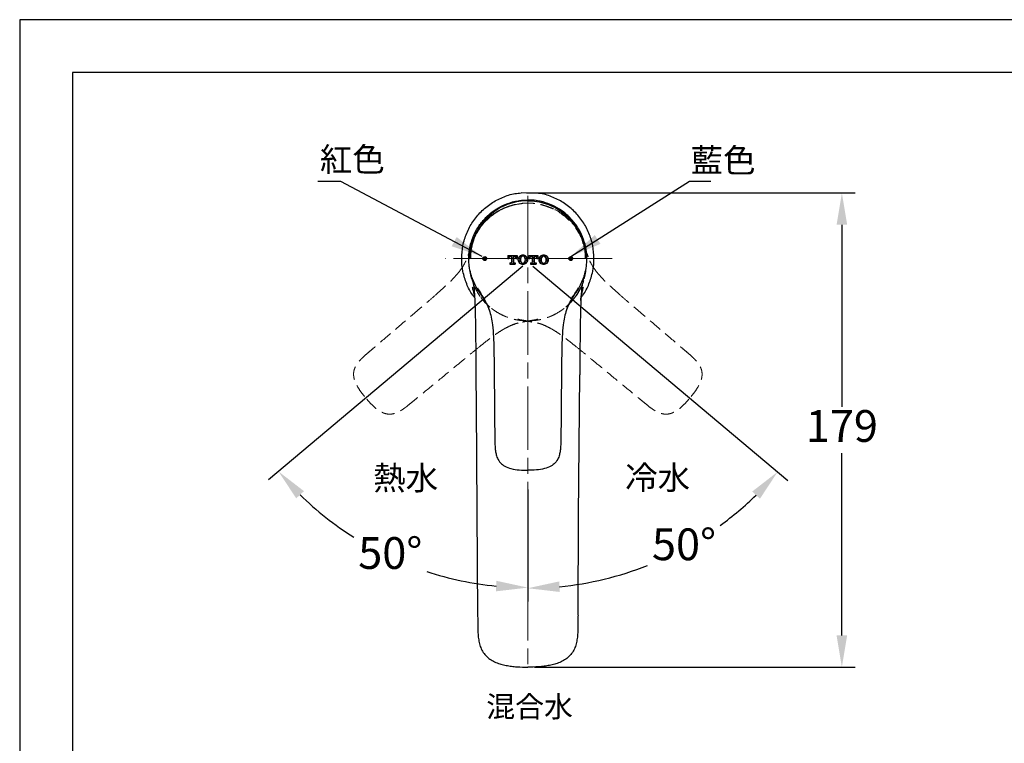
# Model space of a CAD drawing. Units: millimetres. Extents: x 0 to 210, y 0 to 297.
# Drawn here: x 0 to 93, y 229 to 297 of the extents above; entities that cross this region are included whole.
import ezdxf

# ---------------------------------------------------------------- set-up
doc = ezdxf.new("R2010")
doc.units = ezdxf.units.MM
doc.header["$PDMODE"] = 3
for name, pattern in [('ACJISTGB', [9, 4, -1, 1, -1, 1, -1]), ('AM_ISO08W050', [18, 12, -1.5, 3, -1.5]), ('HIDDEN', [0.375, 0.25, -0.125])]:
    doc.linetypes.add(name, pattern=pattern)
for name, color, linetype, lineweight in [('AM_0', 7, 'Continuous', 25), ('AM_4', 4, 'Continuous', 25), ('AM_5', 4, 'Continuous', 13), ('AM_7', 4, 'AM_ISO08W050', 13), ('標註線', 3, 'Continuous', 13)]:
    doc.layers.add(name, color=color, linetype=linetype, lineweight=lineweight)
doc.layers.add('PIC01', color=7, linetype='Continuous')
doc.layers.add('繪圖線', color=7, linetype='Continuous')
doc.styles.get("Standard").update_dxf_attribs({"font": 'Microsoft JhengHei.ttf'})
doc.dimstyles.new('ISO-25', dxfattribs={"dimtxt": 3, "dimasz": 3, "dimexe": 1.25, "dimexo": 0.625, "dimtad": 1, "dimtih": 1, "dimtoh": 1, "dimdec": 0, "dimlfac": 4, "dimdsep": 46, "dimtxsty": 'Standard', "dimcen": 2.5, "dimclrd": 3, "dimclre": 3, "dimclrt": 2, "dimadec": 0, "dimazin": 2, "dimtfac": 1, "dimtdec": 0, "dimtmove": 1, "dimatfit": 3, "dimfxl": 1, "dimarcsym": 0})

# ---------------------------------------------------------------- blocks, each defined once
blk = doc.blocks.new('T_TOTO特大2')
at = {"layer": 'PIC01', "color": 7, "linetype": 'Continuous'}
for p, q in [((0, 4.05), (0, 2.65)), ((0, 4.05), (4.15, 4.05)), ((0, 3.39), (0.12, 3.51)), ((0, 2.72), (0.13, 2.85)), ((0, 2.65), (0.47, 2.65)), ((0.36, 3.75), (0.66, 4.05)), ((0.38, 3.09), (0.78, 3.5)), ((0.47, 2.8), (0.47, 2.65)), ((0.83, 0.62), (1.32, 0.62)), ((0.83, 0.62), (0.83, 0.15)), ((0.83, 0.18), (0.85, 0.2)), ((0.83, 0.15), (3.33, 0.15)), ((1.02, 3.74), (1.33, 4.05)), ((1.09, 0.44), (1.27, 0.62)), ((1.25, 3.58), (1.61, 3.58)), ((1.47, 0.15), (1.51, 0.19)), ((1.61, 3.58), (1.61, 0.91)), ((1.68, 3.73), (2.01, 4.05)), ((1.7, 3.07), (2.1, 3.47)), ((1.71, 2.41), (2.11, 2.81)), ((1.72, 1.75), (2.13, 2.15)), ((1.74, 1.09), (2.14, 1.49)), ((1.75, 0.43), (2.16, 0.83)), ((2.15, 0.15), (2.17, 0.17)), ((2.34, 3.71), (2.68, 4.05)), ((2.36, 3.05), (2.55, 3.24)), ((2.37, 2.39), (2.55, 2.57)), ((2.38, 1.73), (2.55, 1.9)), ((2.4, 1.07), (2.55, 1.22)), ((2.41, 0.41), (2.67, 0.67)), ((2.55, 3.58), (2.55, 0.91)), ((2.55, 3.58), (2.9, 3.58)), ((2.82, 0.15), (2.83, 0.16)), ((2.84, 0.62), (3.33, 0.62)), ((3, 3.7), (3.35, 4.05)), ((3.07, 0.4), (3.29, 0.62)), ((3.33, 0.62), (3.33, 0.15)), ((3.39, 3.41), (3.42, 3.44)), ((3.66, 3.69), (4.03, 4.05)), ((3.68, 3.03), (4.08, 3.43)), ((3.68, 2.8), (3.68, 2.65)), ((3.68, 2.65), (4.15, 2.65)), ((3.97, 2.65), (4.09, 2.77)), ((4.15, 4.05), (4.15, 2.65)), ((4.58, 1.91), (4.77, 2.1)), ((4.65, 2.66), (4.76, 2.76)), ((4.71, 1.36), (4.78, 1.44)), ((5, 3), (5.4, 3.4)), ((5.01, 2.34), (5.42, 2.74)), ((5.02, 1.68), (5.43, 2.08)), ((5.04, 1.02), (5.44, 1.42)), ((5.27, 0.58), (5.46, 0.76)), ((5.64, 3.65), (6.05, 4.05)), ((5.66, 2.99), (6.06, 3.39)), ((5.67, 2.33), (5.68, 2.34)), ((5.68, 1.67), (5.7, 1.68)), ((5.7, 1.01), (5.85, 1.16)), ((5.71, 0.35), (6.12, 0.75)), ((6.3, 3.63), (6.71, 4.04)), ((6.37, 0.33), (6.55, 0.51)), ((6.72, 0.01), (6.79, 0.08)), ((7.03, 3.69), (7.37, 4.02)), ((7.03, 0.32), (7.37, 0.66)), ((7.62, 3.61), (7.93, 3.91)), ((7.68, 0.97), (8.08, 1.37)), ((7.69, 0.31), (8.1, 0.71)), ((7.75, 3.06), (8.04, 3.35)), ((7.91, 2.54), (8.06, 2.69)), ((7.93, 1.89), (8.07, 2.03)), ((8.28, 3.59), (8.32, 3.63)), ((8.3, 2.93), (8.65, 3.29)), ((8.31, 2.27), (8.72, 2.68)), ((8.32, 1.61), (8.73, 2.02)), ((8.34, 0.95), (8.74, 1.36)), ((8.97, 2.26), (9.03, 2.32)), ((9.46, 4.05), (9.46, 2.65)), ((9.46, 4.05), (13.61, 4.05)), ((9.46, 2.65), (9.93, 2.65)), ((9.6, 3.57), (10.01, 3.97)), ((9.62, 2.91), (10.02, 3.31)), ((9.93, 2.8), (9.93, 2.65)), ((10.26, 3.55), (10.67, 3.96)), ((10.29, 0.62), (10.78, 0.62)), ((10.29, 0.62), (10.29, 0.15)), ((10.29, 0.15), (12.79, 0.15)), ((10.33, 0.25), (10.7, 0.62)), ((10.71, 3.58), (11.07, 3.58)), ((10.97, 3.58), (11.33, 3.94)), ((10.99, 0.24), (11.4, 0.64)), ((11.07, 3.58), (11.07, 0.91)), ((11.07, 3.01), (11.34, 3.28)), ((11.07, 2.33), (11.36, 2.62)), ((11.07, 1.66), (11.37, 1.96)), ((11.07, 0.99), (11.38, 1.3)), ((11.58, 3.53), (11.99, 3.93)), ((11.6, 2.87), (12, 3.27)), ((11.61, 2.21), (12.01, 2.6)), ((11.62, 1.55), (12.01, 1.93)), ((11.64, 0.89), (12.01, 1.25)), ((11.65, 0.23), (12.06, 0.63)), ((12.01, 3.58), (12.01, 0.91)), ((12.01, 3.58), (12.36, 3.58)), ((12.3, 0.62), (12.79, 0.62)), ((12.31, 3.58), (12.65, 3.92)), ((12.31, 0.21), (12.72, 0.62)), ((12.79, 0.62), (12.79, 0.15)), ((12.9, 3.5), (13.31, 3.9)), ((13.11, 3.03), (13.32, 3.24)), ((13.14, 2.8), (13.14, 2.65)), ((13.14, 2.65), (13.61, 2.65)), ((13.56, 3.49), (13.61, 3.53)), ((13.58, 2.83), (13.61, 2.86)), ((13.61, 4.05), (13.61, 2.65)), ((14.24, 2.81), (14.64, 3.22)), ((14.25, 2.15), (14.66, 2.56)), ((14.27, 1.49), (14.67, 1.9)), ((14.39, 0.94), (14.68, 1.24)), ((14.88, 3.46), (15.29, 3.86)), ((14.9, 2.8), (15.3, 3.2)), ((14.91, 2.14), (15.15, 2.37)), ((14.93, 1.48), (15.16, 1.71)), ((14.94, 0.82), (15.3, 1.18)), ((15.11, 0.31), (15.36, 0.56)), ((15.54, 3.44), (15.95, 3.85)), ((15.61, 0.14), (15.99, 0.52)), ((16.19, 4.09), (16.3, 4.2)), ((16.27, 0.13), (16.68, 0.54)), ((16.47, 3.69), (16.61, 3.84)), ((16.85, 4.08), (16.88, 4.11)), ((16.92, 3.47), (17.27, 3.82)), ((16.93, 0.12), (17.34, 0.52)), ((17.14, 1), (17.32, 1.18)), ((17.2, 3.08), (17.28, 3.16)), ((17.52, 3.4), (17.76, 3.64)), ((17.54, 2.74), (17.94, 3.15)), ((17.55, 2.08), (17.96, 2.49)), ((17.57, 1.42), (17.97, 1.83)), ((17.58, 0.76), (17.98, 1.17)), ((18.2, 2.73), (18.34, 2.88)), ((18.21, 2.07), (18.49, 2.35)), ((18.23, 1.41), (18.44, 1.62))]:
    blk.add_line(p, q, dxfattribs=at)
for centre, radius, start, end in [((1.25, 2.8), 0.78, 90, 180), ((1.32, 0.91), 0.29, 270, 0), ((2.84, 0.91), 0.29, 180, 270), ((2.9, 2.8), 0.78, 0, 90), ((6.57, 2.1), 2, 131.2971, 228.7029), ((6.83, 1.8), 2.4, 90.7111, 131.5772), ((6.83, 2.4), 2.4, 228.4228, 269.2889), ((8.27, 2.1), 2.6, 159.2363, 200.7636), ((6.87, 2.63), 1.1, 93.2532, 159.2364), ((6.87, 1.57), 1.1, 200.7636, 266.7468), ((6.78, 1.8), 2.4, 48.4231, 89.2889), ((6.74, 2.63), 1.1, 20.7639, 86.7468), ((6.74, 1.57), 1.1, 273.2532, 339.2361), ((6.78, 2.4), 2.4, 270.7111, 311.5769), ((5.34, 2.1), 2.6, 339.2362, 20.7638), ((7.04, 2.1), 2, 311.2968, 48.7032), ((10.71, 2.8), 0.78, 90, 180), ((10.78, 0.91), 0.29, 270, 0), ((12.3, 0.91), 0.29, 180, 270), ((12.36, 2.8), 0.78, 0, 90), ((16.03, 2.1), 2, 131.2971, 228.7029), ((16.29, 1.8), 2.4, 90.7111, 131.5772), ((16.29, 2.4), 2.4, 228.4228, 269.2889), ((17.73, 2.1), 2.6, 159.2363, 200.7636), ((16.33, 2.63), 1.1, 93.2532, 159.2362), ((16.33, 1.57), 1.1, 200.7636, 266.7468), ((16.24, 1.8), 2.4, 48.4231, 89.2889), ((16.2, 2.63), 1.1, 20.7638, 86.7468), ((16.2, 1.57), 1.1, 273.2532, 339.2361), ((16.24, 2.4), 2.4, 270.7111, 311.5769), ((14.8, 2.1), 2.6, 339.2362, 20.764), ((16.5, 2.1), 2, 311.2968, 48.7032)]:
    blk.add_arc(centre, radius, start, end, dxfattribs=at)
blk = doc.blocks.new('*D19')
at = {"layer": 'Defpoints', "color": 0, "transparency": 16777216}
for p in [(48.007, 280.352), (52.243, 277.679), (48.007, 274.119), (48.007, 253.241), (31.111, 248.402)]:
    blk.add_point(p, dxfattribs=at)
at = {"layer": '繪圖線', "color": 3, "lineweight": -2, "transparency": 16777216}
for p, q in [((47.528, 273.717), (23.493, 253.518)), ((48.007, 252.616), (48.007, 242.098))]:
    blk.add_line(p, q, dxfattribs=at)
for start, end in [(225.63166, 237.71057), (251.91946, 264.41174)]:
    blk.add_arc((48.007, 274.119), 30.771, start, end, dxfattribs=at)
at = {"layer": '繪圖線', "color": 3, "transparency": 16777216}
for points in [[(26.123, 251.782), (26.856, 252.462), (24.45, 254.322)], [(45.035, 243.994), (44.986, 242.995), (48.007, 243.348)]]:
    blk.add_solid(points, dxfattribs=at)
at = {"layer": '繪圖線', "color": 2, "transparency": 16777216, "insert": (35.013, 246.226), "char_height": 3, "attachment_point": 5}
blk.add_mtext('50°', dxfattribs=at)
blk = doc.blocks.new('*D22')
at = {"layer": 'Defpoints', "color": 0, "transparency": 16777216}
for p in [(48.007, 280.352), (43.77, 277.679), (48.007, 274.119), (48.007, 253.241), (56.841, 244.583)]:
    blk.add_point(p, dxfattribs=at)
at = {"layer": '繪圖線', "color": 3, "lineweight": -2, "transparency": 16777216}
for p, q in [((48.485, 273.717), (72.565, 253.48)), ((48.007, 252.616), (48.007, 242.04))]:
    blk.add_line(p, q, dxfattribs=at)
for start, end in [(306.14945, 314.37891), (275.57769, 291.52285)]:
    blk.add_arc((48.007, 274.119), 30.829, start, end, dxfattribs=at)
at = {"layer": '繪圖線', "color": 3, "transparency": 16777216}
for points in [[(69.202, 252.424), (69.935, 251.744), (71.608, 254.284)], [(51.027, 242.936), (50.979, 243.935), (48.007, 243.29)]]:
    blk.add_solid(points, dxfattribs=at)
at = {"layer": '繪圖線', "color": 2, "transparency": 16777216, "insert": (62.761, 247.05), "char_height": 3, "attachment_point": 5}
blk.add_mtext('50°', dxfattribs=at)
blk = doc.blocks.new('*D23')
at = {"layer": 'Defpoints', "color": 0, "transparency": 16777216}
for p in [(47.382, 280.628), (77.676, 280.628), (48.007, 235.833)]:
    blk.add_point(p, dxfattribs=at)
at = {"layer": '繪圖線', "color": 3, "lineweight": -2, "transparency": 16777216}
for p, q in [((48.007, 280.628), (78.926, 280.628)), ((77.676, 277.628), (77.676, 260.414)), ((77.676, 238.833), (77.676, 256.046)), ((48.632, 235.833), (78.926, 235.833))]:
    blk.add_line(p, q, dxfattribs=at)
at = {"layer": '繪圖線', "color": 3, "transparency": 16777216}
for points in [[(77.176, 277.628), (78.176, 277.628), (77.676, 280.628)], [(77.176, 238.833), (78.176, 238.833), (77.676, 235.833)]]:
    blk.add_solid(points, dxfattribs=at)
at = {"layer": '繪圖線', "color": 2, "transparency": 16777216, "insert": (77.676, 258.23), "char_height": 3, "attachment_point": 5}
blk.add_mtext('179', dxfattribs=at)

msp = doc.modelspace()

# ---------------------------------------------------------------- hatches: boundary and pattern name
at = {"layer": 'AM_0', "lineweight": 25}
h = msp.add_hatch(color=7, dxfattribs=at)
edge = h.paths.add_edge_path(flags=0)
edge.add_arc((43.944, 274.439), 0.188, 90, 450)
h = msp.add_hatch(color=7, dxfattribs=at)
edge = h.paths.add_edge_path(flags=0)
edge.add_arc((52.069, 274.439), 0.188, 90, 450)

# ---------------------------------------------------------------- linework, layer by layer
msp.add_lwpolyline([(0, 0), (210, 0), (210, 297), (0, 297)], close=True)
at = {"lineweight": 30}
msp.add_lwpolyline([(5, 5), (205, 5), (205, 292), (5, 292)], close=True, dxfattribs=at)
at = {"layer": 'AM_0', "color": 7, "linetype": 'Continuous', "lineweight": 25}
for p, q in [((42.627, 272.962), (42.619, 272.991)), ((42.692, 272.676), (42.692, 272.676)), ((53.321, 272.676), (53.321, 272.676)), ((51.213, 265.891), (51.214, 265.904)), ((44.881, 257.476), (44.881, 257.471)), ((44.881, 257.471), (44.882, 257.439)), ((51.132, 257.476), (51.132, 257.471)), ((51.132, 257.471), (51.132, 257.439))]:
    msp.add_line(p, q, dxfattribs=at)
at = {"layer": 'AM_0', "color": 7, "linetype": 'Continuous', "lineweight": 25, "flags": 128}
for points in [[(42.808, 272.276), (42.804, 272.282), (42.801, 272.288)], [(53.206, 272.276), (53.209, 272.282), (53.212, 272.288)], [(43.109, 263.461), (43.135, 260.444), (43.266, 240.737)], [(52.747, 240.737), (52.788, 250.158), (52.904, 263.461)]]:
    msp.add_lwpolyline(points, dxfattribs=at)
at = {"layer": 'AM_0', "color": 7, "lineweight": 25}
for centre in [(43.944, 274.439), (52.069, 274.439)]:
    msp.add_circle(centre, 0.188, dxfattribs=at)
at = {"layer": 'AM_0', "color": 7, "linetype": 'Continuous', "lineweight": 25}
for points, knots in [([(42.978, 270.763), (42.921, 270.83), (42.6, 271.209), (42.205, 272.04), (41.835, 273.21), (41.717, 274.44), (41.838, 275.666), (42.195, 276.847), (42.777, 277.934), (43.558, 278.887), (44.512, 279.671), (45.6, 280.243), (46.576, 280.571), (47.183, 280.614), (47.382, 280.628)], [0, 0, 0, 0, 0.020133, 0.113568, 0.207001, 0.300433, 0.393864, 0.487297, 0.580732, 0.674165, 0.767594, 0.861027, 0.954462, 1, 1, 1, 1]), ([(53.04, 270.768), (53.095, 270.833), (53.415, 271.211), (53.809, 272.04), (54.178, 273.21), (54.297, 274.44), (54.176, 275.666), (53.819, 276.847), (53.236, 277.934), (52.455, 278.887), (51.501, 279.671), (50.413, 280.243), (49.438, 280.571), (48.831, 280.614), (47.382, 280.628)], [0, 0, 0, 0, 0.019638, 0.113121, 0.206601, 0.300079, 0.393558, 0.487038, 0.58052, 0.674, 0.767476, 0.860957, 0.95444, 1, 1, 1, 1]), ([(48.007, 279.892), (47.875, 279.889), (47.444, 279.879), (46.71, 279.76), (45.838, 279.469), (45.015, 279.023), (44.277, 278.443), (43.646, 277.737), (43.151, 276.941), (42.798, 276.069), (42.637, 275.312), (42.589, 274.768), (42.586, 274.536), (42.585, 274.456)], [0, 0, 0, 0, 0.045543, 0.149104, 0.255831, 0.363155, 0.473847, 0.583062, 0.695596, 0.804715, 0.91696, 0.971396, 1, 1, 1, 1]), ([(42.604, 275.781), (42.701, 276.091), (42.895, 276.71), (43.389, 277.569), (44.026, 278.34), (44.788, 278.983), (45.645, 279.474), (46.3, 279.714), (46.829, 279.847), (47.303, 279.941), (47.743, 279.959), (48.007, 279.969)], [0, 0, 0, 0, 0.137155, 0.274279, 0.411884, 0.54943, 0.679033, 0.808585, 0.826037, 0.895932, 1, 1, 1, 1]), ([(53.409, 275.781), (53.312, 276.091), (53.118, 276.71), (52.625, 277.569), (51.988, 278.34), (51.226, 278.983), (50.368, 279.474), (49.714, 279.714), (49.185, 279.847), (48.71, 279.941), (48.27, 279.959), (48.007, 279.969)], [0, 0, 0, 0, 0.137155, 0.274279, 0.411884, 0.54943, 0.679033, 0.808585, 0.826037, 0.895932, 1, 1, 1, 1]), ([(48.007, 279.892), (48.138, 279.889), (48.569, 279.879), (49.303, 279.76), (50.175, 279.469), (50.999, 279.023), (51.736, 278.443), (52.367, 277.737), (52.863, 276.941), (53.215, 276.069), (53.377, 275.312), (53.424, 274.768), (53.427, 274.536), (53.428, 274.456)], [0, 0, 0, 0, 0.045543, 0.149104, 0.255831, 0.363155, 0.473847, 0.583062, 0.695596, 0.804715, 0.91696, 0.971396, 1, 1, 1, 1]), ([(42.431, 274.439), (42.44, 274.667), (42.457, 275.128), (42.555, 275.562), (42.604, 275.781)], [0, 0, 0, 0, 0.494457, 1, 1, 1, 1]), ([(53.582, 274.439), (53.574, 274.667), (53.556, 275.128), (53.459, 275.562), (53.409, 275.781)], [0, 0, 0, 0, 0.494457, 1, 1, 1, 1]), ([(42.619, 272.991), (42.566, 273.228), (42.459, 273.708), (42.423, 274.193), (42.431, 274.439), (42.431, 274.439)], [0, 0, 0, 0, 0.493317, 0.99999, 1, 1, 1, 1]), ([(53.394, 272.991), (53.447, 273.228), (53.554, 273.708), (53.59, 274.193), (53.582, 274.439), (53.582, 274.439)], [0, 0, 0, 0, 0.493317, 0.99999, 1, 1, 1, 1]), ([(42.718, 272.663), (42.703, 272.711), (42.67, 272.809), (42.642, 272.91), (42.627, 272.962)], [0, 0, 0, 0, 0.480882, 1, 1, 1, 1]), ([(42.801, 272.288), (42.786, 272.349), (42.763, 272.432), (42.733, 272.536), (42.714, 272.601), (42.701, 272.647), (42.694, 272.671), (42.693, 272.676)], [0.91794944, 0.91794944, 0.91794944, 0.91794944, 0.9375, 0.9453125, 0.953125, 0.95982143, 0.96147216, 0.96147216, 0.96147216, 0.96147216]), ([(43.704, 270.895), (43.688, 270.911), (43.638, 270.962), (43.477, 271.182), (43.096, 271.718), (42.87, 272.284), (42.718, 272.663)], [0, 0, 0, 0, 0.032553, 0.106167, 0.401021, 1, 1, 1, 1]), ([(52.31, 270.895), (52.325, 270.911), (52.376, 270.962), (52.536, 271.182), (52.918, 271.718), (53.144, 272.284), (53.295, 272.663)], [0, 0, 0, 0, 0.032553, 0.106167, 0.401021, 1, 1, 1, 1]), ([(53.212, 272.288), (53.228, 272.349), (53.25, 272.432), (53.28, 272.536), (53.299, 272.601), (53.313, 272.647), (53.319, 272.671), (53.321, 272.676)], [0.91794944, 0.91794944, 0.91794944, 0.91794944, 0.9375, 0.9453125, 0.953125, 0.95982143, 0.96147216, 0.96147216, 0.96147216, 0.96147216]), ([(53.295, 272.663), (53.311, 272.711), (53.343, 272.809), (53.371, 272.91), (53.386, 272.962)], [0, 0, 0, 0, 0.480882, 1, 1, 1, 1]), ([(53.321, 272.676), (53.32, 272.676), (53.319, 272.676), (53.318, 272.676), (53.317, 272.676), (53.317, 272.676), (53.317, 272.676)], [0, 0, 0, 0, 0.539484, 0.814058, 0.949834, 1, 1, 1, 1]), ([(53.321, 272.676), (53.322, 272.676), (53.323, 272.676), (53.326, 272.676), (53.328, 272.676), (53.331, 272.676), (53.333, 272.676), (53.334, 272.676)], [0, 0, 0, 0, 0.1866102, 0.3732269, 0.5598404, 0.7464525, 1, 1, 1, 1]), ([(53.386, 272.962), (53.388, 272.968), (53.391, 272.978), (53.393, 272.988), (53.394, 272.991)], [0, 0, 0, 0, 0.700011, 1, 1, 1, 1]), ([(42.761, 271.733), (42.76, 271.73), (42.758, 271.724), (42.833, 271.44), (42.923, 271.061), (42.969, 270.842), (42.979, 270.757), (42.983, 270.723)], [0, 0, 0, 0, 0.194107, 0.457305, 0.720655, 0.890517, 1, 1, 1, 1]), ([(42.802, 272.288), (42.835, 272.158), (42.861, 272.027), (42.904, 271.751), (42.92, 271.608), (42.947, 271.316), (42.958, 271.166), (42.977, 270.862), (42.985, 270.707), (43.006, 270.24), (43.017, 269.924), (43.036, 269.29), (43.043, 268.971), (43.048, 268.65)], [0, 0, 0, 0, 0.125, 0.125, 0.25, 0.25, 0.375, 0.375, 0.5, 0.5, 0.75, 0.75, 1, 1, 1, 1]), ([(43.26, 271.672), (43.26, 271.672), (43.384, 271.423), (43.675, 270.943), (44.075, 270.264), (44.372, 269.58), (44.484, 269.133), (44.541, 268.907)], [0, 0, 0, 0, 0.0000048, 0.2730897, 0.5461378, 0.7713388, 1, 1, 1, 1]), ([(52.754, 271.672), (52.754, 271.672), (52.629, 271.423), (52.339, 270.943), (51.938, 270.264), (51.641, 269.58), (51.529, 269.133), (51.473, 268.907)], [0, 0, 0, 0, 0.0000048, 0.2730897, 0.5461378, 0.7713388, 1, 1, 1, 1]), ([(53.211, 272.288), (53.179, 272.158), (53.152, 272.027), (53.11, 271.751), (53.094, 271.608), (53.067, 271.316), (53.056, 271.166), (53.037, 270.862), (53.029, 270.707), (53.008, 270.24), (52.997, 269.924), (52.978, 269.29), (52.971, 268.971), (52.965, 268.65)], [0, 0, 0, 0, 0.125, 0.125, 0.25, 0.25, 0.375, 0.375, 0.5, 0.5, 0.75, 0.75, 1, 1, 1, 1]), ([(53.019, 270.463), (53.022, 270.527), (53.029, 270.679), (53.045, 270.839), (53.067, 270.972), (53.094, 271.086), (53.125, 271.196), (53.159, 271.34), (53.22, 271.596), (53.259, 271.737), (53.253, 271.721), (53.25, 271.714)], [0, 0, 0, 0, 0.096063, 0.227555, 0.353196, 0.485986, 0.616232, 0.735802, 0.831687, 0.934904, 1, 1, 1, 1]), ([(44.086, 270.153), (44.015, 270.294), (43.817, 270.687), (43.611, 271.037), (43.478, 271.261)], [0, 0, 0, 0, 0.36035, 1, 1, 1, 1]), ([(43.636, 271.001), (43.688, 270.926), (43.802, 270.763), (43.943, 270.449), (44.063, 270.216), (44.093, 270.156)], [0, 0, 0, 0, 0.390774, 0.844757, 1, 1, 1, 1]), ([(43.825, 270.768), (43.785, 270.813), (43.713, 270.892), (43.666, 270.972), (43.645, 271.007)], [0, 0, 0, 0, 0.563259, 1, 1, 1, 1]), ([(51.92, 270.156), (51.951, 270.216), (52.071, 270.449), (52.211, 270.763), (52.325, 270.926), (52.378, 271.001)], [0, 0, 0, 0, 0.155243, 0.609226, 1, 1, 1, 1]), ([(51.927, 270.153), (51.998, 270.294), (52.196, 270.687), (52.403, 271.037), (52.535, 271.261)], [0, 0, 0, 0, 0.36035, 1, 1, 1, 1]), ([(52.188, 270.768), (52.229, 270.813), (52.301, 270.892), (52.348, 270.972), (52.368, 271.007)], [0, 0, 0, 0, 0.563259, 1, 1, 1, 1]), ([(42.999, 270.33), (43.002, 270.295), (43.006, 270.26), (43.006, 270.206), (43.006, 270.205)], [0, 0, 0, 0, 0.987106, 1, 1, 1, 1]), ([(44.305, 269.703), (44.308, 269.697), (44.33, 269.643), (44.34, 269.614), (44.349, 269.587)], [0, 0, 0, 0, 0.114874, 1, 1, 1, 1]), ([(44.541, 268.907), (44.586, 268.66), (44.701, 268.041), (44.77, 267.033), (44.79, 266.278), (44.8, 265.9)], [0, 0, 0, 0, 0.2489548, 0.6238764, 1, 1, 1, 1]), ([(51.473, 268.907), (51.427, 268.66), (51.312, 268.041), (51.244, 267.033), (51.224, 266.278), (51.213, 265.9)], [0, 0, 0, 0, 0.2489548, 0.6238764, 1, 1, 1, 1]), ([(51.664, 269.587), (51.673, 269.614), (51.683, 269.643), (51.706, 269.697), (51.708, 269.703)], [0, 0, 0, 0, 0.885126, 1, 1, 1, 1]), ([(43.048, 268.65), (43.055, 268.31), (43.06, 267.969), (43.069, 267.288), (43.074, 266.948), (43.078, 266.607)], [0, 0, 0, 0, 0.5, 0.5, 1, 1, 1, 1]), ([(52.965, 268.65), (52.959, 268.31), (52.953, 267.969), (52.944, 267.288), (52.94, 266.948), (52.936, 266.607)], [0, 0, 0, 0, 0.5, 0.5, 1, 1, 1, 1]), ([(43.078, 266.607), (43.084, 266.082), (43.089, 265.558), (43.1, 264.509), (43.105, 263.984), (43.109, 263.46)], [0, 0, 0, 0, 0.5, 0.5, 1, 1, 1, 1]), ([(52.936, 266.607), (52.929, 266.082), (52.924, 265.558), (52.914, 264.509), (52.909, 263.984), (52.904, 263.46)], [0, 0, 0, 0, 0.5, 0.5, 1, 1, 1, 1]), ([(44.8, 265.897), (44.807, 265.49), (44.818, 264.818), (44.823, 264.146), (44.825, 263.881)], [0, 0, 0, 0, 0.6052016, 1, 1, 1, 1]), ([(51.213, 265.897), (51.207, 265.49), (51.195, 264.818), (51.19, 264.146), (51.188, 263.881)], [0, 0, 0, 0, 0.6052016, 1, 1, 1, 1]), ([(51.213, 265.9), (51.213, 265.899), (51.213, 265.898), (51.213, 265.897), (51.213, 265.897)], [0, 0, 0, 0, 0.995782, 1, 1, 1, 1]), ([(44.825, 263.881), (44.829, 263.432), (44.84, 262.233), (44.857, 260.285), (44.872, 258.6), (44.88, 257.663), (44.881, 257.476)], [0, 0, 0, 0, 0.2106737, 0.5614855, 0.912297, 1, 1, 1, 1]), ([(51.188, 263.881), (51.184, 263.432), (51.174, 262.233), (51.157, 260.285), (51.142, 258.6), (51.134, 257.663), (51.132, 257.476)], [0, 0, 0, 0, 0.2106737, 0.5614855, 0.912297, 1, 1, 1, 1]), ([(44.882, 257.439), (44.886, 257.088), (44.891, 256.601), (44.992, 255.981), (45.125, 255.549), (45.386, 255.123), (45.843, 254.778), (46.463, 254.561), (47.203, 254.454), (47.737, 254.444), (48.007, 254.439)], [0, 0, 0, 0, 0.207625, 0.28823, 0.370203, 0.471976, 0.573786, 0.694454, 0.84575, 1, 1, 1, 1]), ([(51.132, 257.439), (51.128, 257.088), (51.122, 256.601), (51.021, 255.981), (50.889, 255.549), (50.627, 255.123), (50.171, 254.778), (49.55, 254.561), (48.81, 254.454), (48.276, 254.444), (48.007, 254.439)], [0, 0, 0, 0, 0.207625, 0.28823, 0.370203, 0.471976, 0.573786, 0.694454, 0.84575, 1, 1, 1, 1]), ([(43.266, 240.737), (43.267, 240.565), (43.269, 240.394), (43.271, 240.051), (43.272, 239.879), (43.278, 239.537), (43.282, 239.365), (43.298, 239.023), (43.31, 238.851), (43.348, 238.51), (43.374, 238.34), (43.448, 238.005), (43.497, 237.839), (43.623, 237.521), (43.701, 237.369), (43.894, 237.082), (44.005, 236.95), (44.379, 236.592), (44.67, 236.42), (45.065, 236.254), (45.145, 236.223), (45.307, 236.167), (45.388, 236.141), (45.634, 236.071), (45.8, 236.032), (46.135, 235.966), (46.304, 235.94), (46.643, 235.896), (46.813, 235.879), (47.323, 235.841), (47.665, 235.833), (48.007, 235.833)], [0, 0, 0, 0, 0.0625, 0.0625, 0.125, 0.125, 0.1875, 0.1875, 0.25, 0.25, 0.3125, 0.3125, 0.375, 0.375, 0.4375, 0.4375, 0.5, 0.5, 0.625, 0.625, 0.65625, 0.65625, 0.6875, 0.6875, 0.75, 0.75, 0.8125, 0.8125, 0.875, 0.875, 1, 1, 1, 1]), ([(52.747, 240.737), (52.746, 240.565), (52.745, 240.394), (52.743, 240.051), (52.741, 239.879), (52.736, 239.537), (52.731, 239.365), (52.715, 239.023), (52.704, 238.851), (52.665, 238.51), (52.639, 238.34), (52.565, 238.005), (52.517, 237.839), (52.391, 237.521), (52.312, 237.369), (52.12, 237.082), (52.009, 236.95), (51.635, 236.592), (51.343, 236.42), (50.948, 236.254), (50.868, 236.223), (50.707, 236.167), (50.625, 236.141), (50.38, 236.071), (50.214, 236.032), (49.879, 235.966), (49.709, 235.94), (49.37, 235.896), (49.2, 235.879), (48.69, 235.841), (48.349, 235.833), (48.007, 235.833)], [0, 0, 0, 0, 0.0625, 0.0625, 0.125, 0.125, 0.1875, 0.1875, 0.25, 0.25, 0.3125, 0.3125, 0.375, 0.375, 0.4375, 0.4375, 0.5, 0.5, 0.625, 0.625, 0.65625, 0.65625, 0.6875, 0.6875, 0.75, 0.75, 0.8125, 0.8125, 0.875, 0.875, 1, 1, 1, 1])]:
    msp.add_open_spline(points, degree=3, knots=knots, dxfattribs=at)
msp.add_open_spline([(42.68, 272.676), (42.684, 272.676), (42.688, 272.676), (42.692, 272.676)], degree=3, dxfattribs=at)
at = {"layer": 'AM_4', "ltscale": 10}
for p, q in [((33.001, 265.612), (32.999, 265.611)), ((33.004, 265.616), (33.001, 265.612)), ((63.013, 265.612), (63.009, 265.616))]:
    msp.add_line(p, q, dxfattribs=at)
for points in [[(52.596, 277.295), (52.591, 277.304), (52.585, 277.312), (52.579, 277.321)], [(45.681, 269.054), (45.672, 269.058), (45.662, 269.062), (45.653, 269.067)], [(32.999, 265.611), (32.991, 265.604), (32.983, 265.598), (32.975, 265.591)], [(63.014, 265.611), (63.022, 265.604), (63.03, 265.598), (63.038, 265.591)]]:
    msp.add_open_spline(points, degree=3, dxfattribs=at)
for points, knots in [([(52.767, 277.034), (52.741, 277.077), (52.714, 277.119), (52.687, 277.161), (52.657, 277.206), (52.627, 277.251), (52.596, 277.295)], [0, 0, 0, 0, 0.000600054, 0.000600054, 0.000600054, 0.00124783, 0.00124783, 0.00124783, 0.00124783]), ([(42.544, 275.195), (42.543, 275.195), (42.541, 275.196), (42.521, 275.151), (42.484, 275.063), (42.431, 274.93), (42.388, 274.815), (42.36, 274.738), (42.356, 274.728)], [0, 0, 0, 0, 0.114108, 0.306396, 0.50935, 0.726833, 0.96183, 1, 1, 1, 1]), ([(42, 273.917), (41.996, 273.91), (41.976, 273.871), (41.955, 273.834), (41.937, 273.803)], [0, 0, 0, 0, 0.181162, 1, 1, 1, 1]), ([(46.637, 268.202), (46.67, 268.215), (46.71, 268.23), (46.752, 268.243), (46.76, 268.245)], [0, 0, 0, 0, 0.818838, 1, 1, 1, 1]), ([(47.901, 268.559), (47.901, 268.558), (47.9, 268.556), (47.949, 268.544), (48.041, 268.522), (48.182, 268.493), (48.302, 268.471), (48.383, 268.457), (48.394, 268.455)], [0, 0, 0, 0, 0.114108, 0.306396, 0.50935, 0.726833, 0.96183, 1, 1, 1, 1])]:
    msp.add_open_spline(points, degree=3, knots=knots, dxfattribs=at)
at = {"layer": 'AM_5', "linetype": 'ACJISTGB', "ltscale": 2}
for p, q in [((56.614, 271.088), (56.608, 271.094)), ((56.609, 271.092), (56.612, 271.09)), ((43.521, 266.175), (43.529, 266.18)), ((52.485, 266.18), (52.492, 266.175)), ((52.487, 266.179), (52.489, 266.177)), ((58.991, 260.827), (58.995, 260.824)), ((58.995, 260.824), (58.997, 260.823))]:
    msp.add_line(p, q, dxfattribs=at)
for points, knots in [([(43.435, 277.321), (43.577, 277.524), (43.731, 277.714), (43.978, 277.983), (44.063, 278.07), (44.195, 278.195), (44.239, 278.236), (44.307, 278.297), (44.33, 278.317), (44.376, 278.356), (44.4, 278.376), (44.423, 278.395)], [0, 0, 0, 0, 0.5, 0.5, 0.75, 0.75, 0.875, 0.875, 0.9375, 0.9375, 1, 1, 1, 1]), ([(43.247, 277.034), (43.273, 277.077), (43.3, 277.119), (43.327, 277.161), (43.356, 277.206), (43.386, 277.251), (43.417, 277.295)], [0, 0, 0, 0, 0.000600054, 0.000600054, 0.000600054, 0.00124783, 0.00124783, 0.00124783, 0.00124783]), ([(49.254, 268.245), (49.261, 268.243), (49.303, 268.23), (49.344, 268.215), (49.377, 268.202)], [0, 0, 0, 0, 0.181162, 1, 1, 1, 1])]:
    msp.add_open_spline(points, degree=3, knots=knots, dxfattribs=at)
for points in [[(43.417, 277.295), (43.423, 277.304), (43.429, 277.312), (43.435, 277.321)], [(50.332, 269.054), (50.342, 269.058), (50.351, 269.062), (50.361, 269.067)], [(58.997, 260.823), (59.005, 260.816), (59.013, 260.81), (59.021, 260.803)]]:
    msp.add_open_spline(points, degree=3, dxfattribs=at)
at = {"layer": 'AM_7', "ltscale": 0.5}
for p, q in [((48.007, 280.352), (48.007, 235.558)), ((55.981, 274.439), (40.196, 274.439))]:
    msp.add_line(p, q, dxfattribs=at)
at = {"layer": '繪圖線', "color": 6, "linetype": 'HIDDEN', "lineweight": 0, "ltscale": 5}
for p, q in [((39.406, 271.094), (39.399, 271.088)), ((39.404, 271.092), (39.402, 271.09)), ((43.527, 266.179), (43.524, 266.177)), ((44.8, 265.904), (44.8, 265.891)), ((37.018, 260.824), (37.022, 260.827))]:
    msp.add_line(p, q, dxfattribs=at)
for points, knots in [([(42.604, 275.466), (42.752, 276.042), (42.987, 276.583), (43.394, 277.216), (43.481, 277.341), (43.664, 277.581), (43.76, 277.697), (44.062, 278.033), (44.282, 278.241), (44.642, 278.528), (44.767, 278.619), (45.025, 278.793), (45.157, 278.874), (45.562, 279.099), (45.844, 279.228), (46.433, 279.437), (46.742, 279.518), (47.212, 279.6), (47.371, 279.62), (47.688, 279.648), (47.847, 279.654), (48.007, 279.654)], [0, 0, 0, 0, 0.25, 0.25, 0.3125, 0.3125, 0.375, 0.375, 0.5, 0.5, 0.5625, 0.5625, 0.625, 0.625, 0.75, 0.75, 0.875, 0.875, 0.9375, 0.9375, 1, 1, 1, 1]), ([(50.451, 279.125), (49.915, 279.382), (49.349, 279.55), (48.603, 279.645), (48.452, 279.659), (48.15, 279.673), (48, 279.674), (47.548, 279.658), (47.247, 279.623), (46.797, 279.533), (46.646, 279.496), (46.347, 279.41), (46.201, 279.36), (45.767, 279.195), (45.488, 279.062), (44.949, 278.745), (44.687, 278.56), (44.323, 278.252), (44.205, 278.144), (43.981, 277.919), (43.873, 277.801), (43.77, 277.679)], [0, 0, 0, 0, 0.25, 0.25, 0.3125, 0.3125, 0.375, 0.375, 0.5, 0.5, 0.5625, 0.5625, 0.625, 0.625, 0.75, 0.75, 0.875, 0.875, 0.9375, 0.9375, 1, 1, 1, 1]), ([(45.562, 279.125), (46.098, 279.382), (46.664, 279.55), (47.41, 279.645), (47.562, 279.659), (47.863, 279.673), (48.014, 279.674), (48.465, 279.658), (48.766, 279.623), (49.217, 279.533), (49.368, 279.496), (49.666, 279.41), (49.813, 279.36), (50.246, 279.195), (50.526, 279.062), (51.065, 278.745), (51.326, 278.56), (51.691, 278.252), (51.808, 278.144), (52.033, 277.919), (52.14, 277.801), (52.255, 277.664)], [0, 0, 0, 0, 0.25, 0.25, 0.3125, 0.3125, 0.375, 0.375, 0.5, 0.5, 0.5625, 0.5625, 0.625, 0.625, 0.75, 0.75, 0.875, 0.875, 0.9375, 0.9375, 1, 1, 1, 1]), ([(52.579, 277.321), (52.437, 277.524), (52.283, 277.714), (52.036, 277.983), (51.95, 278.07), (51.819, 278.195), (51.774, 278.236), (51.706, 278.297), (51.683, 278.317), (51.637, 278.356), (51.614, 278.376), (51.59, 278.395)], [0, 0, 0, 0, 0.5, 0.5, 0.75, 0.75, 0.875, 0.875, 0.9375, 0.9375, 1, 1, 1, 1]), ([(43.506, 270.848), (43.16, 271.332), (42.897, 271.86), (42.673, 272.578), (42.634, 272.725), (42.568, 273.019), (42.541, 273.168), (42.477, 273.615), (42.46, 273.917), (42.471, 274.377), (42.481, 274.532), (42.514, 274.841), (42.537, 274.994), (42.624, 275.449), (42.707, 275.748), (42.925, 276.334), (43.062, 276.623), (43.302, 277.035), (43.388, 277.17), (43.571, 277.43), (43.668, 277.557), (43.77, 277.679)], [0, 0, 0, 0, 0.25, 0.25, 0.3125, 0.3125, 0.375, 0.375, 0.5, 0.5, 0.5625, 0.5625, 0.625, 0.625, 0.75, 0.75, 0.875, 0.875, 0.9375, 0.9375, 1, 1, 1, 1]), ([(52.507, 270.848), (52.853, 271.332), (53.117, 271.86), (53.34, 272.578), (53.38, 272.725), (53.446, 273.019), (53.473, 273.168), (53.536, 273.615), (53.554, 273.917), (53.543, 274.377), (53.533, 274.532), (53.5, 274.841), (53.477, 274.994), (53.39, 275.449), (53.306, 275.748), (53.088, 276.334), (52.952, 276.623), (52.712, 277.035), (52.626, 277.17), (52.443, 277.43), (52.346, 277.557), (52.255, 277.664)], [0, 0, 0, 0, 0.25, 0.25, 0.3125, 0.3125, 0.375, 0.375, 0.5, 0.5, 0.5625, 0.5625, 0.625, 0.625, 0.75, 0.75, 0.875, 0.875, 0.9375, 0.9375, 1, 1, 1, 1]), ([(42.526, 275.16), (42.528, 275.176), (42.538, 275.242), (42.598, 275.501), (42.718, 275.937), (42.944, 276.502), (43.145, 276.856), (43.247, 277.034)], [0, 0, 0, 0, 0.024032, 0.098225, 0.395398, 0.695878, 1, 1, 1, 1]), ([(53.498, 275.093), (53.493, 275.131), (53.48, 275.219), (53.417, 275.501), (53.295, 275.937), (53.069, 276.502), (52.868, 276.856), (52.767, 277.034)], [0, 0, 0, 0, 0.056025, 0.127787, 0.415218, 0.705848, 1, 1, 1, 1]), ([(42.836, 275.982), (42.735, 275.746), (42.65, 275.504), (42.481, 275.02), (42.398, 274.778), (42.204, 274.304), (42.093, 274.073), (41.839, 273.634), (41.696, 273.425), (41.541, 273.223)], [0, 0, 0, 0, 0.25, 0.25, 0.5, 0.5, 0.75, 0.75, 1, 1, 1, 1]), ([(42.355, 274.728), (42.397, 274.839), (42.504, 275.123), (42.602, 275.389), (42.662, 275.551)], [0, 0, 0, 0, 0.392902, 1, 1, 1, 1]), ([(53.178, 275.982), (53.278, 275.746), (53.364, 275.504), (53.532, 275.02), (53.615, 274.778), (53.81, 274.304), (53.92, 274.073), (54.174, 273.634), (54.317, 273.425), (54.473, 273.223)], [0, 0, 0, 0, 0.25, 0.25, 0.5, 0.5, 0.75, 0.75, 1, 1, 1, 1]), ([(53.704, 274.605), (53.647, 274.758), (53.524, 275.083), (53.411, 275.389), (53.352, 275.551)], [0, 0, 0, 0, 0.47034, 1, 1, 1, 1]), ([(53.704, 274.604), (53.687, 274.651), (53.654, 274.738), (53.612, 274.851), (53.572, 274.952), (53.545, 275.019), (53.52, 275.07), (53.502, 275.096), (53.499, 275.094), (53.497, 275.093)], [0, 0, 0, 0, 0.1387424, 0.2622895, 0.3642195, 0.4745185, 0.6095309, 0.8316699, 1, 1, 1, 1]), ([(54.077, 273.803), (54.059, 273.834), (54.037, 273.871), (54.017, 273.91), (54.013, 273.917)], [0, 0, 0, 0, 0.818838, 1, 1, 1, 1]), ([(41.541, 273.223), (41.387, 273.023), (41.222, 272.832), (40.879, 272.462), (40.701, 272.283), (40.339, 271.933), (40.155, 271.762), (39.782, 271.425), (39.594, 271.259), (39.404, 271.092)], [0, 0, 0, 0, 0.25, 0.25, 0.5, 0.5, 0.75, 0.75, 1, 1, 1, 1]), ([(54.473, 273.223), (54.627, 273.023), (54.792, 272.832), (55.135, 272.462), (55.312, 272.283), (55.674, 271.933), (55.859, 271.762), (56.231, 271.425), (56.42, 271.259), (56.609, 271.092)], [0, 0, 0, 0, 0.25, 0.25, 0.5, 0.5, 0.75, 0.75, 1, 1, 1, 1]), ([(52.278, 270.54), (52.304, 270.569), (52.364, 270.635), (52.539, 270.865), (52.794, 271.239), (53.082, 271.775), (53.224, 272.156), (53.295, 272.348)], [0, 0, 0, 0, 0.056025, 0.127787, 0.415218, 0.705848, 1, 1, 1, 1]), ([(39.402, 271.09), (39.149, 270.868), (38.895, 270.649), (38.385, 270.211), (38.129, 269.993), (37.874, 269.775)], [0, 0, 0, 0, 0.5, 0.5, 1, 1, 1, 1]), ([(56.612, 271.09), (56.864, 270.868), (57.119, 270.649), (57.628, 270.211), (57.884, 269.993), (58.139, 269.775)], [0, 0, 0, 0, 0.5, 0.5, 1, 1, 1, 1]), ([(37.874, 269.775), (37.532, 269.483), (37.19, 269.191), (36.848, 268.899), (36.279, 268.412), (35.709, 267.926), (35.139, 267.439), (34.57, 266.953), (34, 266.466), (33.43, 265.98), (33.289, 265.859), (33.148, 265.739), (33.007, 265.618)], [0, 0, 0, 0, 0.00558621, 0.00558621, 0.00558621, 0.01488832, 0.01488832, 0.01488832, 0.02419043, 0.02419043, 0.02419043, 0.02649189, 0.02649189, 0.02649189, 0.02649189]), ([(45.653, 269.067), (45.428, 269.171), (45.214, 269.29), (44.906, 269.487), (44.806, 269.555), (44.66, 269.663), (44.611, 269.7), (44.54, 269.757), (44.516, 269.776), (44.469, 269.814), (44.446, 269.834), (44.423, 269.853)], [0, 0, 0, 0, 0.5, 0.5, 0.75, 0.75, 0.875, 0.875, 0.9375, 0.9375, 1, 1, 1, 1]), ([(50.361, 269.067), (50.585, 269.171), (50.8, 269.29), (51.107, 269.487), (51.207, 269.555), (51.354, 269.663), (51.402, 269.7), (51.473, 269.757), (51.497, 269.776), (51.544, 269.814), (51.568, 269.834), (51.59, 269.853)], [0, 0, 0, 0, 0.5, 0.5, 0.75, 0.75, 0.875, 0.875, 0.9375, 0.9375, 1, 1, 1, 1]), ([(58.139, 269.775), (58.481, 269.483), (58.823, 269.191), (59.165, 268.899), (59.735, 268.412), (60.304, 267.926), (60.874, 267.439), (61.444, 266.953), (62.013, 266.466), (62.583, 265.98), (62.723, 265.86), (62.864, 265.74), (63.004, 265.62)], [0, 0, 0, 0, 0.00558621, 0.00558621, 0.00558621, 0.01488832, 0.01488832, 0.01488832, 0.02419043, 0.02419043, 0.02419043, 0.02648146, 0.02648146, 0.02648146, 0.02648146]), ([(45.968, 268.931), (45.921, 268.95), (45.875, 268.969), (45.829, 268.988), (45.779, 269.009), (45.73, 269.031), (45.681, 269.054)], [0, 0, 0, 0, 0.000600054, 0.000600054, 0.000600054, 0.00124783, 0.00124783, 0.00124783, 0.00124783]), ([(47.938, 268.547), (47.922, 268.546), (47.856, 268.545), (47.59, 268.559), (47.14, 268.602), (46.544, 268.726), (46.161, 268.863), (45.968, 268.931)], [0, 0, 0, 0, 0.024032, 0.098225, 0.395398, 0.695878, 1, 1, 1, 1]), ([(48.007, 268.548), (48.046, 268.547), (48.135, 268.544), (48.423, 268.558), (48.873, 268.602), (49.469, 268.726), (49.853, 268.863), (50.046, 268.931)], [0, 0, 0, 0, 0.056025, 0.127787, 0.415218, 0.705848, 1, 1, 1, 1]), ([(50.046, 268.931), (50.092, 268.95), (50.138, 268.969), (50.184, 268.988), (50.234, 269.009), (50.283, 269.031), (50.332, 269.054)], [0, 0, 0, 0, 0.000600054, 0.000600054, 0.000600054, 0.00124783, 0.00124783, 0.00124783, 0.00124783]), ([(45.997, 267.913), (45.773, 267.796), (45.556, 267.667), (45.132, 267.393), (44.925, 267.25), (44.517, 266.954), (44.317, 266.802), (43.92, 266.493), (43.723, 266.337), (43.527, 266.179)], [0, 0, 0, 0, 0.25, 0.25, 0.5, 0.5, 0.75, 0.75, 1, 1, 1, 1]), ([(48.938, 268.709), (48.688, 268.651), (48.435, 268.609), (47.929, 268.527), (47.676, 268.487), (47.176, 268.378), (46.93, 268.309), (46.453, 268.136), (46.222, 268.031), (45.997, 267.913)], [0, 0, 0, 0, 0.25, 0.25, 0.5, 0.5, 0.75, 0.75, 1, 1, 1, 1]), ([(47.075, 268.709), (47.325, 268.651), (47.578, 268.609), (48.084, 268.527), (48.337, 268.487), (48.838, 268.378), (49.084, 268.309), (49.56, 268.136), (49.791, 268.031), (50.017, 267.913)], [0, 0, 0, 0, 0.25, 0.25, 0.5, 0.5, 0.75, 0.75, 1, 1, 1, 1]), ([(47.49, 268.43), (47.651, 268.46), (47.993, 268.524), (48.313, 268.582), (48.483, 268.613)], [0, 0, 0, 0, 0.47034, 1, 1, 1, 1]), ([(47.49, 268.431), (47.539, 268.439), (47.631, 268.456), (47.749, 268.478), (47.856, 268.5), (47.926, 268.515), (47.981, 268.53), (48.01, 268.543), (48.008, 268.547), (48.007, 268.549)], [0, 0, 0, 0, 0.1387424, 0.2622895, 0.3642195, 0.4745185, 0.6095309, 0.8316699, 1, 1, 1, 1]), ([(48.394, 268.454), (48.277, 268.476), (47.979, 268.532), (47.7, 268.582), (47.53, 268.613)], [0, 0, 0, 0, 0.392902, 1, 1, 1, 1]), ([(50.017, 267.913), (50.241, 267.796), (50.457, 267.667), (50.882, 267.393), (51.089, 267.25), (51.496, 266.954), (51.697, 266.802), (52.093, 266.493), (52.29, 266.337), (52.486, 266.179)], [0, 0, 0, 0, 0.25, 0.25, 0.5, 0.5, 0.75, 0.75, 1, 1, 1, 1]), ([(43.524, 266.177), (43.262, 265.967), (43.002, 265.754), (42.482, 265.328), (42.223, 265.115), (41.964, 264.901)], [0, 0, 0, 0, 0.5, 0.5, 1, 1, 1, 1]), ([(52.489, 266.177), (52.751, 265.967), (53.012, 265.754), (53.531, 265.328), (53.79, 265.115), (54.05, 264.901)], [0, 0, 0, 0, 0.5, 0.5, 1, 1, 1, 1]), ([(32.975, 265.591), (32.814, 265.453), (32.654, 265.315), (32.421, 265.099), (32.345, 265.025), (32.197, 264.873), (32.125, 264.795), (31.989, 264.633), (31.924, 264.55), (31.805, 264.374), (31.75, 264.282), (31.657, 264.088), (31.619, 263.988), (31.565, 263.78), (31.549, 263.671), (31.542, 263.455), (31.549, 263.347), (31.576, 263.185), (31.588, 263.132), (31.614, 263.026), (31.63, 262.974), (31.716, 262.715), (31.813, 262.516), (32.031, 262.138), (32.152, 261.958), (32.409, 261.607), (32.545, 261.436), (32.686, 261.269)], [0, 0, 0, 0, 0.125, 0.125, 0.1875, 0.1875, 0.25, 0.25, 0.3125, 0.3125, 0.375, 0.375, 0.4375, 0.4375, 0.5, 0.5, 0.5625, 0.5625, 0.59375, 0.59375, 0.625, 0.625, 0.75, 0.75, 0.875, 0.875, 1, 1, 1, 1]), ([(44.8, 265.9), (44.8, 265.899), (44.8, 265.898), (44.8, 265.897), (44.8, 265.897)], [0, 0, 0, 0, 0.995782, 1, 1, 1, 1]), ([(63.038, 265.591), (63.199, 265.453), (63.36, 265.315), (63.592, 265.099), (63.668, 265.025), (63.816, 264.873), (63.888, 264.795), (64.025, 264.633), (64.089, 264.55), (64.209, 264.374), (64.263, 264.282), (64.357, 264.088), (64.394, 263.988), (64.448, 263.78), (64.464, 263.671), (64.472, 263.455), (64.464, 263.347), (64.437, 263.185), (64.426, 263.132), (64.399, 263.026), (64.383, 262.974), (64.297, 262.715), (64.2, 262.516), (63.983, 262.138), (63.861, 261.958), (63.604, 261.607), (63.468, 261.436), (63.328, 261.269)], [0, 0, 0, 0, 0.125, 0.125, 0.1875, 0.1875, 0.25, 0.25, 0.3125, 0.3125, 0.375, 0.375, 0.4375, 0.4375, 0.5, 0.5, 0.5625, 0.5625, 0.59375, 0.59375, 0.625, 0.625, 0.75, 0.75, 0.875, 0.875, 1, 1, 1, 1]), ([(41.964, 264.901), (41.617, 264.615), (41.27, 264.329), (40.923, 264.043), (40.345, 263.566), (39.767, 263.09), (39.189, 262.613), (38.611, 262.137), (38.033, 261.66), (37.454, 261.184), (37.312, 261.066), (37.17, 260.949), (37.027, 260.832)], [0, 0, 0, 0, 0.00558621, 0.00558621, 0.00558621, 0.01488832, 0.01488832, 0.01488832, 0.02419043, 0.02419043, 0.02419043, 0.02648146, 0.02648146, 0.02648146, 0.02648146]), ([(54.05, 264.901), (54.397, 264.615), (54.744, 264.329), (55.091, 264.043), (55.669, 263.566), (56.247, 263.09), (56.825, 262.613), (57.403, 262.137), (57.981, 261.66), (58.559, 261.184), (58.702, 261.066), (58.845, 260.948), (58.988, 260.83)], [0, 0, 0, 0, 0.00558621, 0.00558621, 0.00558621, 0.01488832, 0.01488832, 0.01488832, 0.02419043, 0.02419043, 0.02419043, 0.02649189, 0.02649189, 0.02649189, 0.02649189]), ([(36.993, 260.803), (36.829, 260.668), (36.666, 260.534), (36.412, 260.343), (36.326, 260.281), (36.151, 260.162), (36.061, 260.104), (35.878, 259.998), (35.785, 259.949), (35.591, 259.862), (35.491, 259.824), (35.283, 259.766), (35.178, 259.746), (34.964, 259.729), (34.854, 259.732), (34.64, 259.762), (34.535, 259.789), (34.381, 259.843), (34.33, 259.864), (34.23, 259.908), (34.181, 259.933), (33.942, 260.062), (33.763, 260.192), (33.429, 260.472), (33.272, 260.623), (32.971, 260.938), (32.826, 261.101), (32.686, 261.269)], [0, 0, 0, 0, 0.125, 0.125, 0.1875, 0.1875, 0.25, 0.25, 0.3125, 0.3125, 0.375, 0.375, 0.4375, 0.4375, 0.5, 0.5, 0.5625, 0.5625, 0.59375, 0.59375, 0.625, 0.625, 0.75, 0.75, 0.875, 0.875, 1, 1, 1, 1]), ([(59.021, 260.803), (59.184, 260.668), (59.348, 260.534), (59.601, 260.343), (59.687, 260.281), (59.862, 260.162), (59.952, 260.104), (60.135, 259.998), (60.229, 259.949), (60.422, 259.862), (60.522, 259.824), (60.73, 259.766), (60.835, 259.746), (61.049, 259.729), (61.159, 259.732), (61.373, 259.762), (61.478, 259.789), (61.633, 259.843), (61.684, 259.864), (61.783, 259.908), (61.832, 259.933), (62.071, 260.062), (62.25, 260.192), (62.585, 260.472), (62.741, 260.623), (63.043, 260.938), (63.187, 261.101), (63.328, 261.269)], [0, 0, 0, 0, 0.125, 0.125, 0.1875, 0.1875, 0.25, 0.25, 0.3125, 0.3125, 0.375, 0.375, 0.4375, 0.4375, 0.5, 0.5, 0.5625, 0.5625, 0.59375, 0.59375, 0.625, 0.625, 0.75, 0.75, 0.875, 0.875, 1, 1, 1, 1])]:
    msp.add_open_spline(points, degree=3, knots=knots, dxfattribs=at)
for points in [[(44.423, 278.395), (44.781, 278.694), (45.162, 278.934), (45.562, 279.125)], [(51.59, 278.395), (51.232, 278.694), (50.851, 278.934), (50.451, 279.125)], [(44.423, 269.853), (44.067, 270.155), (43.764, 270.488), (43.506, 270.848)], [(51.59, 269.853), (51.946, 270.155), (52.249, 270.488), (52.507, 270.848)], [(37.017, 260.823), (37.009, 260.816), (37.001, 260.81), (36.993, 260.803)]]:
    msp.add_open_spline(points, degree=3, dxfattribs=at)

# ---------------------------------------------------------------- block references
at = {"layer": 'AM_0', "lineweight": 25, "xscale": 0.2075, "yscale": 0.2075, "zscale": 0.2075, "rotation": 359.9965763995575}
msp.add_blockref('T_TOTO特大2', (46.125, 273.889), dxfattribs=at)

# ---------------------------------------------------------------- texts
at = {"layer": '標註線', "color": 6}
msp.add_text('混合水', height=2, dxfattribs=at).set_placement((44.078, 231.107))
at = {"layer": '繪圖線', "char_height": 2.25, "width": 13.08297, "attachment_point": 1}
for s, insert in [('{\\C2;紅色}', (28.352, 284.931)), ('{\\C2;藍色}', (63.377, 284.839))]:
    msp.add_mtext(s, dxfattribs=dict(at, insert=insert))
at = {"layer": '繪圖線', "char_height": 2.25, "attachment_point": 1}
for s, width, insert in [('熱水', 97.77755, (33.392, 254.827)), ('冷水', 40.30323, (57.202, 254.868))]:
    msp.add_mtext_dynamic_manual_height_columns(s, width=width, gutter_width=20, heights=[0], dxfattribs=dict(at, insert=insert))

# ---------------------------------------------------------------- dimensions: what is measured, and where the dimension line sits
at = {"layer": '繪圖線'}
dim = msp.add_angular_dim_2l(base=(31.111, 248.402), line1=((52.243, 277.679), (48.007, 274.119)), line2=((48.007, 280.352), (48.007, 253.241)), dimstyle='ISO-25', dxfattribs=at)
dim.commit()
dim.dimension.update_dxf_attribs({"geometry": '*D19', "text_midpoint": (35.013, 246.226)})
dim = msp.add_angular_dim_2l(base=(56.841, 244.583), line1=((43.77, 277.679), (48.007, 274.119)), line2=((48.007, 280.352), (48.007, 253.241)), dimstyle='ISO-25', dxfattribs=at)
dim.commit()
dim.dimension.update_dxf_attribs({"geometry": '*D22', "text_midpoint": (62.761, 247.05), "dimtype": 162})
dim = msp.add_linear_dim(base=(77.676, 280.628), p1=(48.007, 235.833), p2=(47.382, 280.628), angle=90, dimstyle='ISO-25', dxfattribs=at)
dim.commit()
dim.dimension.update_dxf_attribs({"geometry": '*D23', "text_midpoint": (77.676, 258.23)})

# ---------------------------------------------------------------- leaders
for points in [[(43.694, 274.624), (30.349, 281.721), (28.178, 281.721)], [(52.067, 274.631), (63.275, 281.73), (65.281, 281.73)]]:
    msp.add_leader(points, dimstyle='ISO-25', dxfattribs=at)

doc.saveas('drawing.dxf')
